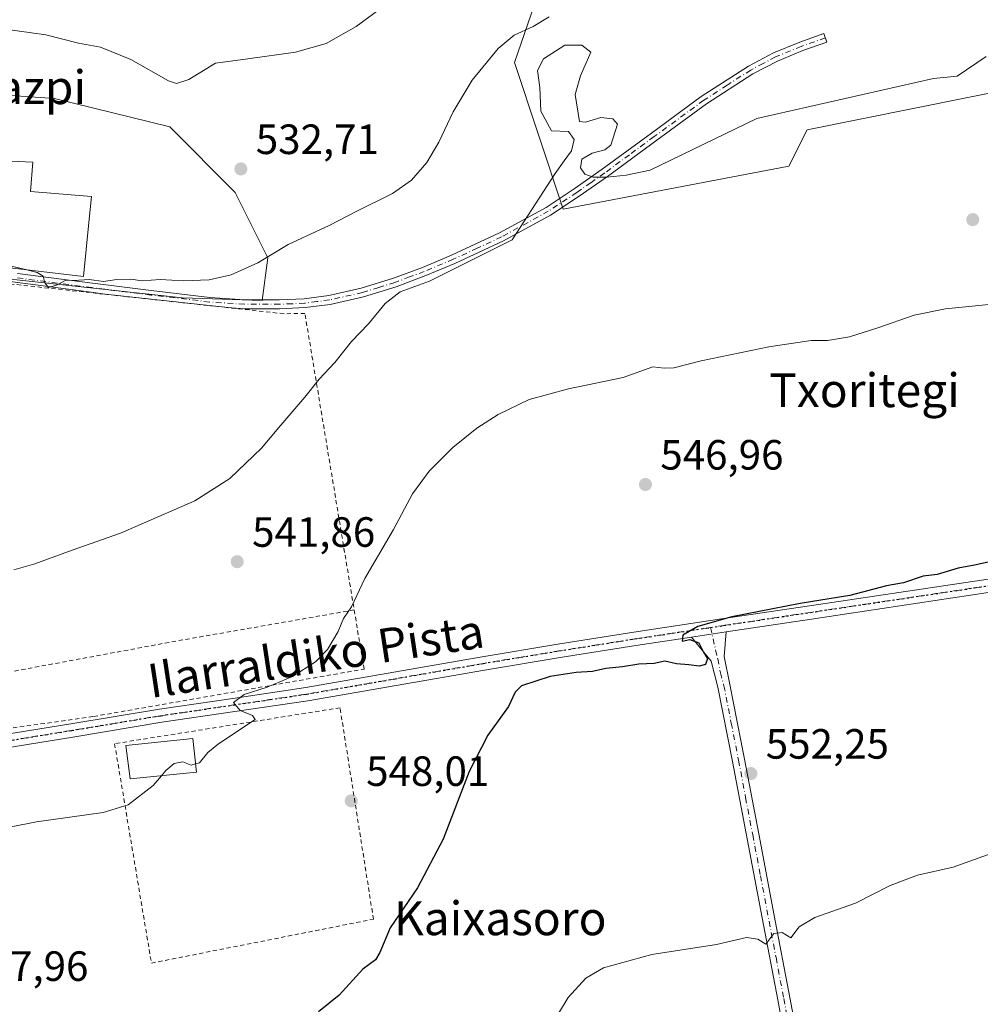
# Model space of a CAD drawing. Units: metres. Extents: x 569739 to 573165, y 4747293 to 4749642.
# Drawn here: x 572164 to 572391, y 4748687 to 4748920 of the extents above; entities that cross this region are included whole.
import ezdxf
from ezdxf.enums import TextEntityAlignment as Align

# ---------------------------------------------------------------- set-up
doc = ezdxf.new("R2010")
doc.units = ezdxf.units.M
doc.header["$MEASUREMENT"] = 0
for name, pattern in [('DGN Style 2', [1.6480167562047852, 0.988810053722871, -0.6592067024819142]), ('DGN Style 4', [2.6384748266838614, 1.318413404963828, -0.6592067024819142, 0.001648016756204785, -0.6592067024819142]), ('DGN Style 5', [1.1536117293433497, 0.4944050268614355, -0.6592067024819142])]:
    doc.linetypes.add(name, pattern=pattern)
for name, color, linetype, lineweight in [('Camino Cxs', 7, 'Continuous', 0), ('Camino eje', 30, 'DGN Style 4', 13), ('Curva de nivel maestra', 30, 'Continuous', 30), ('Curva de nivel normal', 30, 'Continuous', 0), ('Edificación Cxs', 1, 'Continuous', 13), ('Edificación industrial Cxs', 135, 'Continuous', 13), ('Huerta CxS', 92, 'Continuous', 0), ('Núcleo urbano CxS', 7, 'Continuous', 0), ('Pastizal CxS', 92, 'Continuous', 0), ('Pista no pavimentada Cxs', 111, 'Continuous', 0), ('Pista no pavimentada eje', 91, 'DGN Style 4', 0), ('Prado CxS', 92, 'Continuous', 0), ('Punto de cota en terreno', 7, 'Continuous', 0), ('Ruta', 7, 'DGN Style 5', 30), ('Rótulo de punto de cota en terreno', 7, 'Continuous', 0), ('Texto cartográfico', 7, 'Continuous', 0), ('Valla', 7, 'DGN Style 2', 0)]:
    doc.layers.add(name, color=color, linetype=linetype, lineweight=lineweight)
doc.styles.add('Style-Arial', font='txt')

# ---------------------------------------------------------------- blocks, each defined once
blk = doc.blocks.new('5PATER')
at = {"layer": 'Huerta CxS', "linetype": 'Continuous', "lineweight": 0}
h = blk.add_hatch(color=51, dxfattribs=at)
edge = h.paths.add_edge_path()
edge.add_ellipse((0, 0), major_axis=(-0.1095731443231308, -0.1110710700762829), ratio=0.9994222409660322, start_angle=0, end_angle=360)

msp = doc.modelspace()

# ---------------------------------------------------------------- linework, layer by layer
at = {"layer": 'Camino Cxs', "color": 7, "linetype": 'Continuous', "lineweight": 0, "extrusion": (-0.03614521807513591, 0.003936452750862307, 0.9993387951791131), "elevation": -1453.256358472478, "flags": 128}
msp.add_lwpolyline([(-4782889.062196402, 54691.65518794087), (-4782889.062196402, 54662.40240919235)], dxfattribs=at)
at = {"layer": 'Camino Cxs', "color": 7, "linetype": 'Continuous', "lineweight": 0}
for points in [[(572163.3101000004, 4748859.850099999, 536.676099999997), (572181.0401, 4748857.530099999, 535.5650000000023), (572194.9801000003, 4748855.780099999, 535.2140000000073), (572208.8800999997, 4748854.130100001, 535.6977000000043), (572217.1101000002, 4748853.610099999, 536.0997999999963), (572225.3601000002, 4748853.600099999, 536.5540999999939), (572231.2200999996, 4748853.860099999, 537.3932999999961), (572237.0100999996, 4748854.610099999, 538.2605999999942), (572244.7200999996, 4748856.340100001, 538.9857000000047), (572252.3101000004, 4748858.700099999, 539.5430000000051), (572259.2301000003, 4748861.280099999, 539.6013999999996), (572266.0500999996, 4748864.1501, 539.5629000000044), (572277.4801000003, 4748869.440099999, 540.1635999999999), (572288.4600999998, 4748875.470100001, 541.6386000000057), (572295.1501000002, 4748879.880100001, 542.0926999999938), (572301.7500999998, 4748884.5001, 540.1220999999932), (572313.4301000005, 4748893.090100001, 539.0939999999973), (572325.2200999996, 4748901.720100001, 538.8543000000063), (572336.3901000004, 4748908.920100001, 539.4450999999972), (572342.3601000002, 4748912.040100001, 539.5350999999937), (572348.5301000001, 4748914.590100001, 539.3984999999957), (572351.4200999998, 4748915.610099999, 539.3542000000016), (572354.2600999996, 4748916.610099999, 539.3516999999993), (572354.9600999998, 4748914.620100001, 539.4134999999952), (572349.2801000001, 4748912.620100001, 539.443499999994), (572343.2500999998, 4748910.130100001, 539.5651999999973), (572337.4600999998, 4748907.090100001, 539.5414000000019), (572326.4200999998, 4748899.9801, 538.9002999999939), (572314.6801000005, 4748891.390100001, 539.281799999997), (572302.9801000003, 4748882.780099999, 540.4717999999993), (572296.3300999999, 4748878.130100001, 543.2241000000067), (572289.5500999996, 4748873.6601, 542.6999999999971), (572278.4301000005, 4748867.550100001, 540.9863000000041), (572266.9001000002, 4748862.220100001, 540.2747999999992), (572260.0100999996, 4748859.3201, 540.314400000003), (572252.9901000002, 4748856.710100001, 540.2467999999935), (572245.2701000003, 4748854.300100001, 539.8420000000042), (572237.3800999997, 4748852.530099999, 539.3549999999959), (572231.4001000002, 4748851.7601, 538.1413999999932), (572225.4101, 4748851.4901, 536.957899999994), (572217.0500999996, 4748851.5001, 536.4303999999975), (572213.1041000001, 4748851.750299999, 536.2351000000053), (572184.0425000004, 4748854.915300001, 535.1714999999967), (572180.7701000003, 4748855.440099999, 535.351800000004), (572145.3000999996, 4748860.0801, 535.5907000000007)], [(572163.3101000004, 4748859.850099999, 536.676099999997), (572181.0401, 4748857.530099999, 535.5650000000023), (572194.9801000003, 4748855.780099999, 535.2140000000073), (572208.8800999997, 4748854.130100001, 535.6977000000043), (572217.1101000002, 4748853.610099999, 536.0997999999963), (572225.3601000002, 4748853.600099999, 536.5540999999939), (572231.2200999996, 4748853.860099999, 537.3932999999961), (572237.0100999996, 4748854.610099999, 538.2605999999942), (572244.7200999996, 4748856.340100001, 538.9857000000047), (572252.3101000004, 4748858.700099999, 539.5430000000051), (572259.2301000003, 4748861.280099999, 539.6013999999996), (572266.0500999996, 4748864.1501, 539.5629000000044), (572277.4801000003, 4748869.440099999, 540.1635999999999), (572288.4600999998, 4748875.470100001, 541.6386000000057), (572295.1501000002, 4748879.880100001, 542.0926999999938), (572301.7500999998, 4748884.5001, 540.1220999999932), (572313.4301000005, 4748893.090100001, 539.0939999999973), (572325.2200999996, 4748901.720100001, 538.8543000000063), (572336.3901000004, 4748908.920100001, 539.4450999999972), (572342.3601000002, 4748912.040100001, 539.5350999999937), (572348.5301000001, 4748914.590100001, 539.3984999999957), (572351.4200999998, 4748915.610099999, 539.3542000000016), (572354.2600999996, 4748916.610099999, 539.3516999999993), (572354.9600999998, 4748914.620100001, 539.4134999999952), (572349.2801000001, 4748912.620100001, 539.443499999994), (572343.2500999998, 4748910.130100001, 539.5651999999973), (572337.4600999998, 4748907.090100001, 539.5414000000019), (572326.4200999998, 4748899.9801, 538.9002999999939), (572314.6801000005, 4748891.390100001, 539.281799999997), (572302.9801000003, 4748882.780099999, 540.4717999999993), (572296.3300999999, 4748878.130100001, 543.2241000000067), (572289.5500999996, 4748873.6601, 542.6999999999971), (572278.4301000005, 4748867.550100001, 540.9863000000041), (572266.9001000002, 4748862.220100001, 540.2747999999992), (572260.0100999996, 4748859.3201, 540.314400000003), (572252.9901000002, 4748856.710100001, 540.2467999999935), (572245.2701000003, 4748854.300100001, 539.8420000000042), (572237.3800999997, 4748852.530099999, 539.3549999999959), (572231.4001000002, 4748851.7601, 538.1413999999932), (572225.4101, 4748851.4901, 536.957899999994), (572217.0500999996, 4748851.5001, 536.4303999999975), (572213.1041000001, 4748851.750299999, 536.2351000000053)], [(572184.0425000004, 4748854.915300001, 535.1714999999967), (572180.7701000003, 4748855.440099999, 535.351800000004), (572145.3000999996, 4748860.0801, 535.5907000000007), (572138.1901000004, 4748861.4301, 535.2321999999986), (572131.0900999998, 4748862.5601, 535.6447000000044), (572126.3701, 4748862.420100001, 535.8891000000004), (572121.1300999997, 4748861.6501, 537.5053999999947), (572107.3907000005, 4748860.4309, 537.6826000000001)]]:
    msp.add_polyline3d(points, dxfattribs=at)
at = {"layer": 'Camino eje', "color": 30, "linetype": 'DGN Style 4', "lineweight": 13}
msp.add_polyline3d([(572354.6101000002, 4748915.6151, 539.3834000000061), (572348.9051000001, 4748913.6051, 539.4204000000027), (572342.8051000005, 4748911.085100001, 539.5500000000029), (572339.9101, 4748909.565099999, 539.5354999999981), (572336.9250999996, 4748908.005100001, 539.4882999999973), (572331.3400999998, 4748904.405099999, 539.1358000000037), (572325.8201000001, 4748900.850099999, 538.8729000000021), (572314.0551000005, 4748892.2401, 539.149900000004), (572308.2150999998, 4748887.9451, 539.3934000000008), (572302.3651000002, 4748883.640100001, 540.2641000000004), (572299.0651000004, 4748881.3301, 541.225099999996), (572295.7401000002, 4748879.005100001, 542.6261999999988), (572289.0050999997, 4748874.565099999, 542.1630000000005), (572277.9550999999, 4748868.495100001, 540.561799999996), (572272.1901000004, 4748865.8301, 540.0038000000059), (572266.4751000004, 4748863.1851, 539.8883999999962), (572259.6201, 4748860.300100001, 539.9486999999936), (572256.1601, 4748859.0101, 539.9008999999933), (572252.6501000002, 4748857.7051, 539.8513999999996), (572248.8551000003, 4748856.5251, 539.8433999999979), (572244.9951, 4748855.3201, 539.4189000000042), (572237.1951000001, 4748853.5701, 538.8028999999951), (572234.2050999999, 4748853.1851, 538.2890000000043), (572231.3101000004, 4748852.8101, 537.7605999999942), (572228.3151000004, 4748852.675100001, 537.125199999995), (572225.3850999996, 4748852.545100001, 536.7921999999963), (572217.0800999999, 4748852.5551, 536.3206999999966), (572208.7851, 4748853.0801, 535.8809000000037), (572194.8501000004, 4748854.735099999, 535.2608000000037), (572180.9051000001, 4748856.485099999, 535.4593000000023), (572163.1700999998, 4748858.8051, 536.1052999999956)], dxfattribs=at)
at = {"layer": 'Curva de nivel maestra', "color": 30, "linetype": 'Continuous', "lineweight": 30, "elevation": 550.0000000000001, "flags": 128}
msp.add_lwpolyline([(572394.1699999999, 4748791.700099999), (572390.3399999999, 4748790.8301), (572386.0800000001, 4748790.0701), (572381.0800000001, 4748788.610099999), (572377.7400000002, 4748788.200099999), (572373.0800000001, 4748786.5601), (572369.0800000001, 4748785.9001), (572360.3899999997, 4748783.630100001), (572348.6200000001, 4748781.670100001), (572332.4800000004, 4748778.550100001), (572324.3899999997, 4748776.2401), (572320.8600000005, 4748774.2401), (572320.7100000001, 4748772.780099999), (572322.5099999999, 4748773.1601), (572324.6799999997, 4748772.380100001), (572325.8499999996, 4748770.0101), (572326.7000000002, 4748768.670100001), (572326.25, 4748767.300100001), (572324.7100000001, 4748766.860099999), (572322.3099999996, 4748767.210100001), (572319.3399999999, 4748767.390100001), (572316.5700000003, 4748768.050100001), (572314.0899999999, 4748767.470100001), (572310.4600000001, 4748767.370100001), (572306.5999999996, 4748766.700099999), (572302.6500000004, 4748766.3201), (572299.5, 4748765.590100001), (572295.6100000005, 4748765.360099999), (572289.4199999999, 4748764.420100001), (572286.0300000003, 4748763.290100001), (572282.6399999997, 4748762.200099999), (572281.1900000004, 4748760.710100001), (572279.6100000005, 4748757.360099999), (572274.7000000002, 4748750.5701), (572270.2599999999, 4748741.9101), (572264.1100000005, 4748725.950099999), (572258, 4748714.390100001), (572251.5199999996, 4748704.950099999), (572249.1200000001, 4748699.120100001), (572248.0700000003, 4748697.380100001), (572245.0999999996, 4748695.120100001), (572239.5, 4748689.0101), (572234.5599999996, 4748685.030099999)], dxfattribs=at)
at = {"layer": 'Curva de nivel normal', "color": 30, "linetype": 'Continuous', "lineweight": 0, "flags": 128}
for points, elevation in [([(572159.8799999999, 4748917.720000001), (572170.0499999998, 4748916.369999999), (572177.7699999996, 4748914.390000001), (572182.9500000002, 4748913.439999999), (572190.1399999997, 4748910.51), (572199.0599999996, 4748905.460000001), (572200.9500000002, 4748904.83), (572203.9000000004, 4748905.74), (572210.2300000004, 4748909.630000001), (572217.8200000003, 4748910.680000001), (572229.1100000005, 4748912.199999999), (572236.4299999997, 4748914.26), (572243.5, 4748918.279999999), (572255.7400000002, 4748927.4)], 530), ([(572165.2199999997, 4748860.746400001), (572167.9500000002, 4748860.100000001), (572169.4100000003, 4748859.230000001), (572169.8300000001, 4748857.619999999), (572170.6200000001, 4748856.51), (572172.5199999996, 4748857.039999999), (572174.7300000004, 4748858.279999999), (572176.6699999999, 4748858.199999999), (572180.2800000003, 4748858.41), (572183.7100000001, 4748857.91), (572186.8700000001, 4748858.390000001), (572190.1600000003, 4748858.470000001), (572192.8499999996, 4748858.08), (572197.0899999999, 4748858.42), (572202.6299999999, 4748858.09), (572208.7400000002, 4748858.33), (572213.8799999999, 4748859.52), (572220.2599999999, 4748862.33), (572227.4299999997, 4748866.699999999), (572237.1200000001, 4748871.220000001), (572243.6799999997, 4748874.619999999), (572252.1100000005, 4748878.77), (572256.6100000005, 4748881.949999999), (572260.2300000004, 4748886.109999999), (572263.0999999996, 4748890.890000001), (572266.5, 4748898.07), (572271.0099999999, 4748905.619999999), (572277.0999999996, 4748913.08), (572280.9000000004, 4748916.27), (572285.3799999999, 4748918.289999999), (572289.1900000004, 4748920.630000001)], 535), ([(572162.4400000004, 4748789.66), (572167.4400000004, 4748791.08), (572176.2599999999, 4748794.32), (572187.7000000002, 4748798.380000001), (572205.29, 4748806.050000001), (572213.6100000005, 4748811.289999999), (572221.0800000001, 4748818.460000001), (572225.1699999999, 4748823.34), (572231.3600000005, 4748830.52), (572234.7599999999, 4748834.84), (572238.4299999997, 4748838.75), (572242.4299999997, 4748843.710000001), (572246.4299999997, 4748847.880000001), (572250.3600000005, 4748852.74), (572253.9100000003, 4748855.460000001), (572260.8700000001, 4748858.050000001), (572280.4199999999, 4748867.810000001), (572290.5899999999, 4748883.480000001), (572292.7199999997, 4748886.52), (572294.5199999996, 4748888.880000001), (572295.1500000004, 4748891.550000001), (572293.7599999999, 4748893.430000001), (572289.7699999996, 4748893.57), (572287.2400000002, 4748898.26), (572286.9800000004, 4748903.890000001), (572286.4400000004, 4748907.890000001), (572287.8899999997, 4748910.630000001), (572292.8899999997, 4748913.91), (572296.9000000004, 4748913.880000001), (572299.0899999999, 4748912.220000001), (572296.6600000003, 4748906.66), (572295.3399999999, 4748902.180000001), (572296.3600000005, 4748895.789999999), (572297.8300000001, 4748895.630000001), (572301.4600000001, 4748896.800000001), (572304.25, 4748896.480000001), (572305.3600000005, 4748895.16), (572303.8099999996, 4748890.25), (572302.3499999996, 4748889.130000001), (572299.3899999997, 4748888.300000001), (572296.9000000004, 4748886.92), (572296.6399999997, 4748884.880000001), (572297.6600000003, 4748883.310000001), (572299.6100000005, 4748882.630000001), (572302.9500000002, 4748882.66), (572307.4600000001, 4748883.100000001), (572313.0800000001, 4748884.289999999), (572338.4100000003, 4748896.5), (572380.2199999997, 4748906.01), (572385.7999999998, 4748906.52), (572392.7100000001, 4748911.210000001)], 540), ([(572149.8575999998, 4748862.537900001), (572152.1100000005, 4748863.609999999), (572158.1100000005, 4748862.430000001), (572165.2199999997, 4748860.746400001)], 535), ([(572205.4796000002, 4748743.7272), (572206.4299999997, 4748743.960000001), (572208.3700000001, 4748746.460000001), (572210.8899999997, 4748748.460000001), (572219.5800000001, 4748754.24), (572218.9900000002, 4748755.199999999), (572216.0700000003, 4748756.369999999), (572214.4400000004, 4748758.24), (572216.9800000004, 4748760.15), (572222.4299999997, 4748761.859999999), (572228.4600000001, 4748764.460000001), (572233.9000000004, 4748767.9), (572236.7300000004, 4748770.779999999), (572239.2400000002, 4748775.08), (572240.4800000004, 4748778.119999999), (572242.3899999997, 4748780.92), (572245.5599999996, 4748787.630000001), (572252.3700000001, 4748799.25), (572256.8600000005, 4748807.65), (572260.8300000001, 4748813.029999999), (572266.4199999999, 4748818.66), (572272.0899999999, 4748823.199999999), (572277.1100000005, 4748826.460000001), (572284.5, 4748830.02), (572293.7699999996, 4748832.550000001), (572306.75, 4748835.230000001), (572313.75, 4748837.77), (572316.4199999999, 4748837.439999999), (572318.75, 4748837.49), (572325.2100000001, 4748839.180000001), (572341.25, 4748842.480000001), (572351.2000000002, 4748843.930000001), (572355.0800000001, 4748843.960000001), (572360.3099999996, 4748844.84), (572367, 4748846.960000001), (572375.6100000005, 4748849.980000001), (572383.0099999999, 4748851.5), (572414.5599999996, 4748854.65)], 545), ([(572197.4006000003, 4748740.9319), (572198.4299999997, 4748742.15), (572200.4299999997, 4748743.789999999), (572202.4299999997, 4748744.220000001), (572204.4299999997, 4748743.470000001), (572205.4796000002, 4748743.7272)], 545), ([(572155.7699999996, 4748727.619999999), (572167.8200000003, 4748730.02), (572183.6399999997, 4748732.220000001), (572189.4900000002, 4748734.029999999), (572195.4299999997, 4748738.600000001), (572197.4006000003, 4748740.9319)], 545), ([(572393.8799999999, 4748722.560000001), (572384.8799999999, 4748719.26), (572376.3799999999, 4748717.41), (572369.9500000002, 4748714.91), (572361.7400000002, 4748710.74), (572352.0800000001, 4748707.34), (572348.4100000003, 4748705.140000001), (572346.4100000003, 4748702.58), (572344.4100000003, 4748703.789999999), (572342.4100000003, 4748703.58), (572340.4699999997, 4748701.08), (572338.6399999997, 4748702.220000001), (572335.9100000003, 4748702.65), (572328.8600000005, 4748700.960000001), (572313.5300000003, 4748698.600000001), (572302.0899999999, 4748695.42), (572297.9000000004, 4748693.039999999), (572293.6699999999, 4748688.4), (572289.0999999996, 4748680.859999999)], 555.0000000000001)]:
    msp.add_lwpolyline(points, dxfattribs=dict(at, elevation=elevation))
at = {"layer": 'Edificación Cxs', "color": 1, "linetype": 'Continuous', "lineweight": 13}
msp.add_polyline3d([(572205.6901000004, 4748741.800100001, 546.5258000000031), (572190.0301000001, 4748740.1601, 545.6766000000061), (572188.9401000004, 4748748.0701, 545.2307000000001), (572204.8201000001, 4748749.770099999, 545.8114999999962), (572205.6901000004, 4748741.800100001, 546.5258000000031)], dxfattribs=at)
msp.add_3dface([(572205.6901000004, 4748741.800100001, 546.5258000000031), (572190.0301000001, 4748740.1601, 546.5258000000031), (572188.9401000004, 4748748.0701, 546.5258000000031), (572204.8201000001, 4748749.770099999, 546.5258000000031)], dxfattribs=at)
at = {"layer": 'Edificación industrial Cxs', "color": 135, "linetype": 'Continuous', "lineweight": 13, "elevation": 537.039699999994, "flags": 128}
msp.add_lwpolyline([(572166.9600999998, 4748886.1801), (572166.4000000004, 4748879.2433), (572166.4259000003, 4748879.2412), (572180.8431000002, 4748878.0756), (572180.2165999999, 4748871.941099999), (572178.9101, 4748859.1501), (572144.7801000001, 4748863.130100001), (572146.1901000004, 4748881.470100001), (572152.5500999996, 4748880.9301), (572153.2100999998, 4748886.840100001)], close=True, dxfattribs=at)
at = {"layer": 'Edificación industrial Cxs', "color": 135, "linetype": 'Continuous', "lineweight": 13}
msp.add_polyline3d([(572166.9600999998, 4748886.1801, 533.5302999999985), (572166.4000000004, 4748879.2433, 535.9948000000004), (572166.4259000003, 4748879.2412, 535.9939000000013), (572180.8431000002, 4748878.0756, 534.8445000000065), (572180.2165999999, 4748871.941099999, 537.0396999999939), (572178.9101, 4748859.1501, 536.561799999996), (572144.7801000001, 4748863.130100001, 536.0473000000056), (572146.1901000004, 4748881.470100001, 534.3990999999951), (572152.5500999996, 4748880.9301, 535.5736000000034), (572153.2100999998, 4748886.840100001, 533.4505000000064), (572166.9600999998, 4748886.1801, 533.5302999999985)], dxfattribs=at)
at = {"layer": 'Núcleo urbano CxS', "color": 7, "linetype": 'Continuous', "lineweight": 0}
for points in [[(572097.3552999999, 4748888.290899999, 534.9587999999932), (572114.8278999999, 4748885.043299999, 533.6051000000007), (572118.1995000001, 4748884.4165, 533.3867000000029), (572138.7408999996, 4748886.435500001, 532.6100000000006), (572138.7408999996, 4748897.551899999, 531.6883999999991), (572157.2673000004, 4748902.2665, 530.9888999999966), (572172.0861000001, 4748901.255100001, 530.8350999999967), (572199.3693000004, 4748894.517100001, 531.1708000000071), (572214.8601000002, 4748879.0263, 532.8944000000047), (572222.6061000006, 4748863.535499999, 534.5871999999945), (572221.2581000002, 4748853.430500001, 535.7838999999949), (572202.4003, 4748854.102499999, 535.0991000000067), (572143.4593000002, 4748860.500299999, 534.728099999993), (572147.1623000001, 4748827.4945, 536.8064000000013), (572111.1261, 4748815.034499999, 537.2465999999986), (572086.5378999999, 4748818.737299999, 536.8705999999949), (572076.4335000003, 4748816.717900001, 537.7902000000031), (572079.2719000002, 4748798.126499999, 536.7260999999999)], [(572157.2673000004, 4748902.2665, 530.9888999999966), (572172.0861000001, 4748901.255100001, 530.8350999999967), (572199.3693000004, 4748894.517100001, 531.1708000000071), (572214.8601000002, 4748879.0263, 532.8944000000047), (572222.6061000006, 4748863.535499999, 534.5871999999945), (572221.2581000002, 4748853.430500001, 535.7838999999949), (572202.4003, 4748854.102499999, 535.0991000000067), (572143.4593000002, 4748860.500299999, 534.728099999993)]]:
    msp.add_polyline3d(points, dxfattribs=at)
at = {"layer": 'Pastizal CxS', "color": 92, "linetype": 'Continuous', "lineweight": 0}
for points in [[(572400.8822999997, 4748903.983899999, 540.7633999999962), (572350.3183000004, 4748893.871300001, 541.0292000000045), (572345.9845000004, 4748885.2039, 541.6122000000032), (572292.5308999997, 4748875.091499999, 540.3024000000005), (572280.9744999995, 4748909.7641, 535.5733999999939), (572294.5285, 4748948.9703, 530.6745999999986), (572292.2033000002, 4748960.815500001, 528.3850999999995), (572288.6513, 4748980.2797, 526.2182999999932), (572343.1933000004, 4748982.443299999, 527.0322000000015), (572343.2390999999, 4748979.804099999, 527.8001999999979), (572348.2703, 4748963.2489, 531.1419000000024), (572361.5099, 4748955.3047, 532.0032999999967), (572384.0170999998, 4748947.360900001, 530.0479999999952), (572417.1162999999, 4748936.7685, 528.8649000000005)], [(572292.2033000002, 4748960.815500001, 528.3850999999995), (572294.5285, 4748948.9703, 530.6745999999986), (572280.9744999995, 4748909.7641, 535.5733999999939), (572292.5308999997, 4748875.091499999, 540.3024000000005), (572345.9845000004, 4748885.2039, 541.6122000000032), (572350.3183000004, 4748893.871300001, 541.0292000000045), (572400.8822999997, 4748903.983899999, 540.7633999999962)]]:
    msp.add_polyline3d(points, dxfattribs=at)
at = {"layer": 'Pista no pavimentada Cxs', "color": 111, "linetype": 'Continuous', "lineweight": 0, "extrusion": (-0.1582239287423089, -0.02398504543365834, 0.9871119014422297), "elevation": -203911.9609408489, "flags": 128}
msp.add_lwpolyline([(-4609356.659096398, 1261212.539477261), (-4609356.659096398, 1261220.920950024)], dxfattribs=at)
msp.add_lwpolyline([(-4609356.659096398, 1261212.539477261), (-4609356.659096398, 1261220.920950024)], dxfattribs=at)
at = {"layer": 'Pista no pavimentada Cxs', "color": 111, "linetype": 'Continuous', "lineweight": 0}
for points in [[(572064.9559000004, 4748735.442299999, 545.4326000000001), (572069.9600999998, 4748736.780099999, 541.3671999999933), (572078.4801000003, 4748738.110099999, 543.0602999999974), (572086.9901000002, 4748739.5701, 541.2477999999974), (572102.9801000003, 4748742.040100001, 541.6959999999963), (572118.9801000003, 4748744.5001, 542.2624999999971), (572154.8501000004, 4748749.800100001, 543.0926999999938), (572175.9200999998, 4748753.2301, 544.421199999997), (572196.9801000003, 4748756.720100001, 545.1854000000021), (572214.2801000001, 4748759.2501, 545.9998999999953), (572231.5800999999, 4748761.8301, 546.4879999999976), (572252.4600999998, 4748765.450099999, 547.1420000000071), (572273.3300999999, 4748769.090100001, 548.2957000000024), (572291.2701000003, 4748772.050100001, 549.1419000000024), (572309.2500999998, 4748774.9001, 549.5396999999939), (572330.0401, 4748778.040100001, 550.0619000000006), (572350.8300999999, 4748781.170100001, 549.9643000000069), (572396.8501000004, 4748788.050100001, 550.2880000000005), (572417.4901000002, 4748791.270099999, 550.4263000000064), (572438.1401000004, 4748794.460100001, 550.3730000000069), (572451.9700999996, 4748796.440099999, 550.3554000000004), (572465.8101000004, 4748798.350099999, 550.0887999999978), (572481.0601000004, 4748800.5101, 549.5969999999943), (572490.9989, 4748801.780099999, 549.0097999999998)], [(572491.4775, 4748798.640900001, 549.289300000004), (572481.4801000003, 4748797.360099999, 549.7963000000018), (572466.2500999998, 4748795.200099999, 550.3598000000056), (572452.4101, 4748793.290100001, 550.5357999999978), (572438.6101000002, 4748791.3201, 550.6643999999942), (572417.9801000003, 4748788.130100001, 550.6009000000049), (572397.3300999999, 4748784.9101, 550.4712000000001), (572351.3000999996, 4748778.030099999, 550.0687999999936), (572331.1101000002, 4748774.9901, 551.2036999999982)], [(572154.8501000004, 4748749.800100001, 543.0926999999938), (572175.9200999998, 4748753.2301, 544.421199999997), (572196.9801000003, 4748756.720100001, 545.1854000000021), (572214.2801000001, 4748759.2501, 545.9998999999953), (572231.5800999999, 4748761.8301, 546.4879999999976), (572252.4600999998, 4748765.450099999, 547.1420000000071), (572273.3300999999, 4748769.090100001, 548.2957000000024), (572291.2701000003, 4748772.050100001, 549.1419000000024), (572309.2500999998, 4748774.9001, 549.5396999999939), (572330.0401, 4748778.040100001, 550.0619000000006), (572350.8300999999, 4748781.170100001, 549.9643000000069), (572396.8501000004, 4748788.050100001, 550.2880000000005)], [(572397.3300999999, 4748784.9101, 550.4712000000001), (572351.3000999996, 4748778.030099999, 550.0687999999936), (572331.1101000002, 4748774.9901, 551.2036999999982), (572322.9301000005, 4748773.7501, 549.8623999999982), (572309.7301000003, 4748771.7601, 549.6732000000047), (572291.7801000001, 4748768.9101, 549.2543000000006), (572273.8601000002, 4748765.960100001, 548.4860000000045), (572253.0100999996, 4748762.3201, 547.1036000000023), (572232.0900999998, 4748758.690099999, 545.8751000000047), (572214.7500999998, 4748756.110099999, 545.069399999993), (572197.4700999996, 4748753.5801, 544.805600000007), (572176.4301000005, 4748750.090100001, 543.999800000005), (572155.3400999998, 4748746.6601, 543.2654999999941)], [(572322.9301000005, 4748773.7501, 549.8623999999982), (572309.7301000003, 4748771.7601, 549.6732000000047), (572291.7801000001, 4748768.9101, 549.2543000000006), (572273.8601000002, 4748765.960100001, 548.4860000000045), (572253.0100999996, 4748762.3201, 547.1036000000023), (572232.0900999998, 4748758.690099999, 545.8751000000047), (572214.7500999998, 4748756.110099999, 545.069399999993), (572197.4700999996, 4748753.5801, 544.805600000007), (572176.4301000005, 4748750.090100001, 543.999800000005), (572155.3400999998, 4748746.6601, 543.2654999999941), (572137.3800999997, 4748744.0001, 543.1254000000044), (572119.4501, 4748741.360099999, 542.5584999999992), (572087.5000999998, 4748736.440099999, 541.9309999999969), (572078.9901000002, 4748734.970100001, 546.9419999999955), (572069.5800999999, 4748733.140100001, 543.5457000000024), (572067.0235000001, 4748732.340500001, 544.1591000000044)], [(572347.1700999998, 4748667.4101, 557.6946000000025), (572343.3300999999, 4748687.9101, 556.2259999999952), (572339.6501000002, 4748707.280099999, 554.7201999999961), (572332.6201, 4748744.3101, 552.0065999999933), (572329.1700999998, 4748761.9101, 550.5488000000041), (572327.5500999996, 4748768.0701, 550.1836000000039), (572322.9301000005, 4748773.7501, 549.8623999999982), (572331.1101000002, 4748774.9901, 551.2036999999982), (572330.6700999998, 4748769.130100001, 551.1935999999987), (572332.0000999998, 4748762.5601, 550.5436000000045), (572335.4801000003, 4748744.860099999, 551.9140999999945), (572338.8201000001, 4748727.200099999, 553.2268999999942), (572342.5100999996, 4748707.8301, 554.6426000000065), (572346.1801000005, 4748688.440099999, 556.2256000000052), (572350.0301000001, 4748667.940099999, 557.7097000000067)], [(572377.7401000002, 4748510.3101, 573.3472000000038), (572376.3300999999, 4748513.300100001, 572.9695000000065), (572375.5500999996, 4748516.550100001, 572.6288000000059), (572373.8101000004, 4748526.770099999, 571.6034999999974), (572372.0301000001, 4748536.9801, 570.5427999999956), (572368.7500999998, 4748553.8201, 568.9118000000017), (572365.4501, 4748570.6601, 566.9753999999957), (572361.6901000004, 4748589.5001, 564.8666999999987), (572357.9600999998, 4748608.350099999, 563.0746000000072), (572354.4501, 4748627.620100001, 561.4519), (572350.9901000002, 4748646.9001, 559.3568999999989), (572347.1700999998, 4748667.4101, 557.6946000000025), (572343.3300999999, 4748687.9101, 556.2259999999952), (572339.6501000002, 4748707.280099999, 554.7201999999961), (572332.6201, 4748744.3101, 552.0065999999933), (572329.1700999998, 4748761.9101, 550.5488000000041), (572327.5500999996, 4748768.0701, 550.1836000000039), (572322.9301000005, 4748773.7501, 549.8623999999982)], [(572331.1101000002, 4748774.9901, 551.2036999999982), (572330.6700999998, 4748769.130100001, 551.1935999999987), (572332.0000999998, 4748762.5601, 550.5436000000045), (572335.4801000003, 4748744.860099999, 551.9140999999945), (572338.8201000001, 4748727.200099999, 553.2268999999942), (572342.5100999996, 4748707.8301, 554.6426000000065), (572346.1801000005, 4748688.440099999, 556.2256000000052), (572350.0301000001, 4748667.940099999, 557.7097000000067), (572353.8501000004, 4748647.420100001, 559.3822999999975), (572357.3101000004, 4748628.130100001, 561.2986999999994), (572360.8201000001, 4748608.9001, 563.0767999999953), (572364.5401, 4748590.0601, 564.911500000002), (572368.3000999996, 4748571.220100001, 567.0328000000009), (572371.6001000004, 4748554.380100001, 569.1345000000001), (572374.8901000004, 4748537.5101, 570.6435000000056), (572376.6801000005, 4748527.2601, 571.6843999999984), (572378.4001000002, 4748517.130100001, 572.6677999999956), (572379.0900999998, 4748514.270099999, 573.0146999999997), (572380.2600999996, 4748511.780099999, 573.3542000000016)]]:
    msp.add_polyline3d(points, dxfattribs=at)
at = {"layer": 'Pista no pavimentada eje', "color": 91, "linetype": 'DGN Style 4', "lineweight": 0}
for points in [[(572491.2380999997, 4748800.211300001, 549.1462999999932), (572481.2701000003, 4748798.9351, 549.694399999993), (572466.0301000001, 4748796.7751, 550.242499999993), (572452.1901000004, 4748794.8651, 550.4464000000007), (572445.2901, 4748793.880100001, 550.4896000000008), (572438.3750999998, 4748792.890100001, 550.5421999999963), (572417.7351000002, 4748789.700099999, 550.5148999999947), (572397.0900999998, 4748786.4801, 550.3983000000007), (572351.0651000004, 4748779.600099999, 550.0190000000002), (572330.5751, 4748776.515100001, 550.5397999999988), (572327.3875000002, 4748776.033299999, 549.8705000000045)], [(572327.3875000002, 4748776.033299999, 549.8705000000045), (572326.4851000002, 4748775.895099999, 549.8662999999942), (572316.0900999998, 4748774.325099999, 549.7409999999945), (572309.4901000002, 4748773.3301, 549.607600000003), (572300.5000999998, 4748771.905099999, 549.459600000002), (572291.5251000002, 4748770.4801, 549.1981999999989), (572282.5651000004, 4748769.005100001, 548.8552999999956), (572273.5950999996, 4748767.5251, 548.2578000000067), (572252.7351000002, 4748763.8851, 547.1101999999955), (572231.8350999998, 4748760.2601, 546.1638999999996), (572223.1651, 4748758.970100001, 545.823900000003), (572214.5151000004, 4748757.6801, 545.2566999999982), (572197.2251000004, 4748755.1501, 544.9817999999941), (572176.1750999996, 4748751.6601, 544.2087999999932), (572155.0950999996, 4748748.2301, 543.178700000004)], [(572327.3875000002, 4748776.033299999, 549.8705000000045), (572329.1101000002, 4748768.600099999, 550.629700000005), (572329.7751000002, 4748765.315099999, 550.6126999999979), (572330.5850999998, 4748762.235099999, 550.5424000000058), (572332.3251, 4748753.3851, 551.2315999999992), (572334.0500999996, 4748744.585100001, 551.9591999999975), (572335.7200999996, 4748735.755100001, 552.5598999999929), (572337.3951000003, 4748726.9301, 553.2391000000061), (572339.2401000002, 4748717.245100001, 553.9103999999934), (572342.9200999998, 4748697.870100001, 555.4777999999933), (572344.7550999997, 4748688.175100001, 556.2225000000036), (572346.6750999996, 4748677.925100001, 556.9094000000041)]]:
    msp.add_polyline3d(points, dxfattribs=at)
at = {"layer": 'Prado CxS', "color": 92, "linetype": 'Continuous', "lineweight": 0}
for points in [[(572134.6162999999, 4748944.3115, 527.7670000000071), (572234.5702999998, 4748954.7797, 526.3959000000032), (572292.2033000002, 4748960.815500001, 528.3850999999995), (572294.5285, 4748948.9703, 530.6745999999986), (572280.9744999995, 4748909.7641, 535.5733999999939), (572292.5308999997, 4748875.091499999, 540.3024000000005), (572345.9845000004, 4748885.2039, 541.6122000000032), (572350.3183000004, 4748893.871300001, 541.0292000000045), (572400.8822999997, 4748903.983899999, 540.7633999999962)], [(572292.2033000002, 4748960.815500001, 528.3850999999995), (572294.5285, 4748948.9703, 530.6745999999986), (572280.9744999995, 4748909.7641, 535.5733999999939), (572292.5308999997, 4748875.091499999, 540.3024000000005), (572345.9845000004, 4748885.2039, 541.6122000000032), (572350.3183000004, 4748893.871300001, 541.0292000000045), (572400.8822999997, 4748903.983899999, 540.7633999999962)], [(572097.3552999999, 4748888.290899999, 534.9587999999932), (572114.8278999999, 4748885.043299999, 533.6051000000007), (572118.1995000001, 4748884.4165, 533.3867000000029), (572138.7408999996, 4748886.435500001, 532.6100000000006), (572138.7408999996, 4748897.551899999, 531.6883999999991), (572157.2673000004, 4748902.2665, 530.9888999999966), (572172.0861000001, 4748901.255100001, 530.8350999999967), (572199.3693000004, 4748894.517100001, 531.1708000000071), (572214.8601000002, 4748879.0263, 532.8944000000047), (572222.6061000006, 4748863.535499999, 534.5871999999945), (572221.2581000002, 4748853.430500001, 535.7838999999949), (572202.4003, 4748854.102499999, 535.0991000000067), (572143.4593000002, 4748860.500299999, 534.728099999993), (572147.1623000001, 4748827.4945, 536.8064000000013), (572111.1261, 4748815.034499999, 537.2465999999986), (572086.5378999999, 4748818.737299999, 536.8705999999949), (572076.4335000003, 4748816.717900001, 537.7902000000031), (572079.2719000002, 4748798.126499999, 536.7260999999999)], [(572143.4593000002, 4748860.500299999, 534.728099999993), (572202.4003, 4748854.102499999, 535.0991000000067), (572221.2581000002, 4748853.430500001, 535.7838999999949), (572222.6061000006, 4748863.535499999, 534.5871999999945), (572214.8601000002, 4748879.0263, 532.8944000000047), (572199.3693000004, 4748894.517100001, 531.1708000000071), (572172.0861000001, 4748901.255100001, 530.8350999999967), (572157.2673000004, 4748902.2665, 530.9888999999966)]]:
    msp.add_polyline3d(points, dxfattribs=at)
at = {"layer": 'Ruta', "color": 7, "linetype": 'DGN Style 5', "lineweight": 30}
msp.add_polyline3d([(572155.0950999996, 4748748.2301, 543.178700000004), (572176.1750999996, 4748751.6601, 544.2087999999932), (572197.2251000004, 4748755.1501, 544.9817999999941), (572214.5151000004, 4748757.6801, 545.2566999999982), (572223.1651, 4748758.970100001, 545.823900000003), (572231.8350999998, 4748760.2601, 546.1638999999996), (572252.7351000002, 4748763.8851, 547.1101999999955), (572273.5950999996, 4748767.5251, 548.2578000000067), (572282.5651000004, 4748769.005100001, 548.8552999999956), (572291.5251000002, 4748770.4801, 549.1981999999989), (572300.5000999998, 4748771.905099999, 549.459600000002), (572309.4901000002, 4748773.3301, 549.607600000003), (572316.0900999998, 4748774.325099999, 549.7409999999945), (572326.4851000002, 4748775.895099999, 549.8662999999942), (572327.3875000002, 4748776.033299999, 549.8705000000045), (572330.5751, 4748776.515100001, 550.5397999999988), (572351.0651000004, 4748779.600099999, 550.0190000000002), (572397.0900999998, 4748786.4801, 550.3983000000007)], dxfattribs=at)
at = {"layer": 'Valla', "color": 7, "linetype": 'DGN Style 2', "lineweight": 0, "extrusion": (-0.1807514159382838, 0.9675829328918424, 0.1763864893145906), "elevation": 4491501.060859659, "flags": 128}
msp.add_lwpolyline([(-1434533.410520579, -804305.7844445955), (-1434490.652984216, -804308.5458405572), (-1434447.635021685, -804308.8775412973)], dxfattribs=at)
at = {"layer": 'Valla', "color": 7, "linetype": 'DGN Style 2', "lineweight": 0}
for points in [[(572083.2301000003, 4748742.5001, 540.9306999999973), (572083.5100999996, 4748740.5001, 541.4380999999995), (572131.2500999998, 4748747.9001, 542.4799999999959), (572181.3501000004, 4748754.950099999, 544.5383000000002), (572245.3701, 4748766.1801, 546.9389999999985), (572231.3701, 4748850.390100001, 538.6065999999992), (572226.4200999998, 4748850.300100001, 537.2449000000051), (572144.7901, 4748859.190099999, 535.3592000000062)], [(572195.0301000001, 4748696.5701, 548.5889000000025), (572247.6001000004, 4748706.960100001, 549.5620000000055), (572239.6901000004, 4748757.020099999, 546.3070000000008), (572186.3201000001, 4748748.520099999, 544.4717999999993), (572195.0301000001, 4748696.5701, 548.5889000000025)]]:
    msp.add_polyline3d(points, dxfattribs=at)

# ---------------------------------------------------------------- block references
at = {"layer": 'Punto de cota en terreno', "color": 7, "linetype": 'Continuous', "lineweight": 0, "xscale": 10, "yscale": 10, "zscale": 10}
for p in [(572216.2100000001, 4748884.58, 532.7100000000064), (572389.5, 4748872.59, 543.2299999999959), (572312, 4748809.880000001, 546.9600000000064), (572215.3399999999, 4748791.600000001, 541.8600000000006), (572336.9699999997, 4748741.439999999, 552.25), (572242.3399999999, 4748734.99, 548.0099999999948)]:
    msp.add_blockref('5PATER', p, dxfattribs=at)

# ---------------------------------------------------------------- texts
at = {"layer": 'Rótulo de punto de cota en terreno', "color": 7, "linetype": 'Continuous', "lineweight": 0, "style": 'Style-Arial'}
for s, p in [('532,71', (572219.7378000002, 4748888.107799999)), ('546,96', (572315.5278000003, 4748813.4078)), ('541,86', (572218.8678000001, 4748795.127800001)), ('552,25', (572340.4978, 4748744.967800001)), ('548,01', (572245.8678000001, 4748738.5178)), ('547,96', (572150.9578, 4748692.357799999))]:
    msp.add_text(s, height=7.000000000000002, dxfattribs=at).set_placement(p)
at = {"layer": 'Texto cartográfico', "color": 7, "linetype": 'Continuous', "lineweight": 0, "style": 'Style-Arial'}
for s, p in [('Elizazpi', (572160.1653975606, 4748903.930149999)), ('Txoritegi', (572363.8717304881, 4748832.200149999)), ('Kaixasoro', (572277.6231109753, 4748707.180149999))]:
    msp.add_text(s, height=8, dxfattribs=at).set_placement(p, align=Align.MIDDLE_CENTER)
msp.add_text('Ilarraldiko Pista', height=8, rotation=8.66165395445018, dxfattribs=at).set_placement((572233.9454529935, 4748769.308877797), align=Align.MIDDLE_CENTER)

doc.saveas('drawing.dxf')
